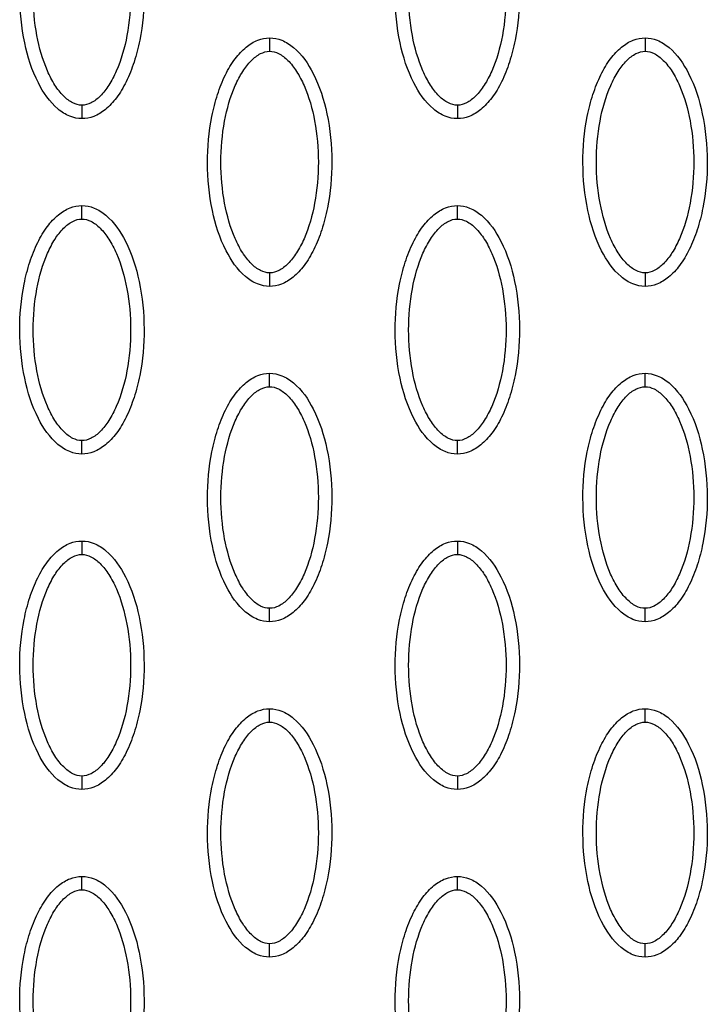
# Model space of a CAD drawing. Units: millimetres. Extents: x -511 to 20929, y 399 to 14680.
# Drawn here: x 10595 to 10647, y 7530 to 7603 of the extents above; entities that cross this region are included whole.
import ezdxf

# ---------------------------------------------------------------- set-up
doc = ezdxf.new("R2010")
doc.units = ezdxf.units.MM
doc.layers.add('Make2D$可见线$普通线', color=18, linetype='Continuous')
doc.layers.add('Make2D$可见线$正切线', color=18, linetype='Continuous')

msp = doc.modelspace()

# ---------------------------------------------------------------- linework, layer by layer
at = {"layer": 'Make2D$可见线$普通线', "color": 0}
for points, knots in [([(10599.987, 7595.972), (10599.676, 7595.972), (10599.024, 7596.104), (10597.774, 7596.927), (10596.512, 7598.79), (10595.583, 7601.729), (10595.251, 7605.137), (10595.507, 7608.054), (10596.066, 7610.238), (10596.638, 7611.691), (10597.344, 7612.898), (10598.164, 7613.789), (10599.049, 7614.349), (10599.687, 7614.476), (10599.987, 7614.476)], [0, 0, 0, 0, 0.931276, 1.963919, 4.405768, 7.571965, 11.148137, 14.632233, 16.315096, 17.90115, 19.303978, 20.494603, 21.507941, 22.408096, 22.408096, 22.408096, 22.408096]), ([(10599.987, 7614.476), (10600.298, 7614.475), (10600.95, 7614.344), (10602.199, 7613.521), (10603.461, 7611.658), (10604.39, 7608.719), (10604.722, 7605.311), (10604.467, 7602.394), (10603.907, 7600.209), (10603.336, 7598.757), (10602.629, 7597.55), (10601.809, 7596.659), (10600.925, 7596.099), (10600.286, 7595.971), (10599.987, 7595.972)], [0, 0, 0, 0, 0.931276, 1.963919, 4.405768, 7.571965, 11.148137, 14.632233, 16.315096, 17.90115, 19.303978, 20.494603, 21.507941, 22.408096, 22.408096, 22.408096, 22.408096]), ([(10627.934, 7595.972), (10627.623, 7595.972), (10626.971, 7596.104), (10625.721, 7596.927), (10624.46, 7598.79), (10623.53, 7601.729), (10623.198, 7605.137), (10623.454, 7608.054), (10624.013, 7610.238), (10624.585, 7611.691), (10625.291, 7612.898), (10626.111, 7613.789), (10626.996, 7614.349), (10627.634, 7614.476), (10627.934, 7614.476)], [0, 0, 0, 0, 0.931276, 1.963919, 4.405768, 7.571965, 11.148137, 14.632233, 16.315096, 17.90115, 19.303978, 20.494603, 21.507941, 22.408096, 22.408096, 22.408096, 22.408096]), ([(10627.934, 7614.476), (10628.245, 7614.475), (10628.897, 7614.344), (10630.147, 7613.521), (10631.408, 7611.658), (10632.337, 7608.719), (10632.669, 7605.311), (10632.414, 7602.394), (10631.854, 7600.209), (10631.283, 7598.757), (10630.576, 7597.55), (10629.756, 7596.659), (10628.872, 7596.099), (10628.233, 7595.971), (10627.934, 7595.972)], [0, 0, 0, 0, 0.931276, 1.963919, 4.405768, 7.571965, 11.148137, 14.632233, 16.315096, 17.90115, 19.303978, 20.494603, 21.507941, 22.408096, 22.408096, 22.408096, 22.408096]), ([(10613.96, 7583.48), (10613.649, 7583.481), (10612.997, 7583.612), (10611.747, 7584.435), (10610.486, 7586.298), (10609.557, 7589.237), (10609.225, 7592.645), (10609.48, 7595.562), (10610.04, 7597.747), (10610.611, 7599.199), (10611.318, 7600.406), (10612.138, 7601.297), (10613.022, 7601.857), (10613.661, 7601.985), (10613.96, 7601.984)], [0, 0, 0, 0, 0.931277, 1.963919, 4.405768, 7.571965, 11.148137, 14.632233, 16.315096, 17.90115, 19.303978, 20.494603, 21.507941, 22.408096, 22.408096, 22.408096, 22.408096]), ([(10613.96, 7601.984), (10614.271, 7601.984), (10614.923, 7601.852), (10616.173, 7601.03), (10617.434, 7599.166), (10618.364, 7596.228), (10618.695, 7592.819), (10618.44, 7589.902), (10617.88, 7587.718), (10617.309, 7586.265), (10616.602, 7585.058), (10615.783, 7584.167), (10614.898, 7583.607), (10614.26, 7583.48), (10613.96, 7583.48)], [0, 0, 0, 0, 0.931276, 1.963919, 4.405768, 7.571965, 11.148137, 14.632233, 16.315096, 17.90115, 19.303978, 20.494603, 21.507941, 22.408096, 22.408096, 22.408096, 22.408096]), ([(10641.907, 7583.48), (10641.596, 7583.481), (10640.944, 7583.612), (10639.694, 7584.435), (10638.433, 7586.298), (10637.504, 7589.237), (10637.172, 7592.645), (10637.427, 7595.562), (10637.987, 7597.747), (10638.558, 7599.199), (10639.265, 7600.406), (10640.085, 7601.297), (10640.969, 7601.857), (10641.608, 7601.985), (10641.907, 7601.984)], [0, 0, 0, 0, 0.931277, 1.963919, 4.405768, 7.571965, 11.148137, 14.632233, 16.315096, 17.90115, 19.303978, 20.494603, 21.507941, 22.408096, 22.408096, 22.408096, 22.408096]), ([(10641.907, 7601.984), (10642.218, 7601.984), (10642.87, 7601.852), (10644.12, 7601.03), (10645.381, 7599.166), (10646.311, 7596.228), (10646.643, 7592.819), (10646.387, 7589.902), (10645.828, 7587.718), (10645.256, 7586.265), (10644.549, 7585.058), (10643.73, 7584.167), (10642.845, 7583.607), (10642.207, 7583.48), (10641.907, 7583.48)], [0, 0, 0, 0, 0.931276, 1.963919, 4.405768, 7.571965, 11.148137, 14.632233, 16.315096, 17.90115, 19.303978, 20.494603, 21.507941, 22.408096, 22.408096, 22.408096, 22.408096]), ([(10599.987, 7570.989), (10599.676, 7570.989), (10599.024, 7571.121), (10597.774, 7571.943), (10596.512, 7573.807), (10595.583, 7576.745), (10595.251, 7580.154), (10595.507, 7583.07), (10596.066, 7585.255), (10596.638, 7586.708), (10597.344, 7587.915), (10598.164, 7588.806), (10599.049, 7589.366), (10599.687, 7589.493), (10599.987, 7589.493)], [0, 0, 0, 0, 0.931276, 1.963919, 4.405768, 7.571965, 11.148137, 14.632233, 16.315096, 17.90115, 19.303978, 20.494603, 21.507941, 22.408096, 22.408096, 22.408096, 22.408096]), ([(10599.987, 7589.493), (10600.298, 7589.492), (10600.95, 7589.361), (10602.199, 7588.538), (10603.461, 7586.675), (10604.39, 7583.736), (10604.722, 7580.328), (10604.467, 7577.411), (10603.907, 7575.226), (10603.336, 7573.774), (10602.629, 7572.566), (10601.809, 7571.675), (10600.925, 7571.116), (10600.286, 7570.988), (10599.987, 7570.989)], [0, 0, 0, 0, 0.931276, 1.963919, 4.405768, 7.571965, 11.148137, 14.632233, 16.315096, 17.90115, 19.303978, 20.494603, 21.507941, 22.408096, 22.408096, 22.408096, 22.408096]), ([(10627.934, 7570.989), (10627.623, 7570.989), (10626.971, 7571.121), (10625.721, 7571.943), (10624.46, 7573.807), (10623.53, 7576.745), (10623.198, 7580.154), (10623.454, 7583.07), (10624.013, 7585.255), (10624.585, 7586.708), (10625.291, 7587.915), (10626.111, 7588.806), (10626.996, 7589.366), (10627.634, 7589.493), (10627.934, 7589.493)], [0, 0, 0, 0, 0.931276, 1.963919, 4.405768, 7.571965, 11.148137, 14.632233, 16.315096, 17.90115, 19.303978, 20.494603, 21.507941, 22.408096, 22.408096, 22.408096, 22.408096]), ([(10627.934, 7589.493), (10628.245, 7589.492), (10628.897, 7589.361), (10630.147, 7588.538), (10631.408, 7586.675), (10632.337, 7583.736), (10632.669, 7580.328), (10632.414, 7577.411), (10631.854, 7575.226), (10631.283, 7573.774), (10630.576, 7572.566), (10629.756, 7571.675), (10628.872, 7571.116), (10628.233, 7570.988), (10627.934, 7570.989)], [0, 0, 0, 0, 0.931277, 1.963919, 4.405768, 7.571965, 11.148137, 14.632233, 16.315096, 17.90115, 19.303978, 20.494603, 21.507941, 22.408096, 22.408096, 22.408096, 22.408096]), ([(10613.96, 7558.497), (10613.649, 7558.498), (10612.997, 7558.629), (10611.747, 7559.452), (10610.486, 7561.315), (10609.557, 7564.254), (10609.225, 7567.662), (10609.48, 7570.579), (10610.04, 7572.764), (10610.611, 7574.216), (10611.318, 7575.423), (10612.138, 7576.314), (10613.022, 7576.874), (10613.661, 7577.002), (10613.96, 7577.001)], [0, 0, 0, 0, 0.931277, 1.963919, 4.405768, 7.571965, 11.148137, 14.632233, 16.315096, 17.90115, 19.303978, 20.494603, 21.507941, 22.408096, 22.408096, 22.408096, 22.408096]), ([(10613.96, 7577.001), (10614.271, 7577), (10614.923, 7576.869), (10616.173, 7576.046), (10617.434, 7574.183), (10618.364, 7571.244), (10618.695, 7567.836), (10618.44, 7564.919), (10617.88, 7562.734), (10617.309, 7561.282), (10616.602, 7560.075), (10615.783, 7559.184), (10614.898, 7558.624), (10614.26, 7558.496), (10613.96, 7558.497)], [0, 0, 0, 0, 0.931277, 1.963919, 4.405768, 7.571965, 11.148137, 14.632233, 16.315096, 17.90115, 19.303978, 20.494603, 21.507941, 22.408096, 22.408096, 22.408096, 22.408096]), ([(10641.907, 7558.497), (10641.596, 7558.498), (10640.944, 7558.629), (10639.694, 7559.452), (10638.433, 7561.315), (10637.504, 7564.254), (10637.172, 7567.662), (10637.427, 7570.579), (10637.987, 7572.764), (10638.558, 7574.216), (10639.265, 7575.423), (10640.085, 7576.314), (10640.969, 7576.874), (10641.608, 7577.002), (10641.907, 7577.001)], [0, 0, 0, 0, 0.931276, 1.963919, 4.405768, 7.571965, 11.148137, 14.632233, 16.315096, 17.90115, 19.303978, 20.494603, 21.507941, 22.408096, 22.408096, 22.408096, 22.408096]), ([(10641.907, 7577.001), (10642.218, 7577), (10642.87, 7576.869), (10644.12, 7576.046), (10645.381, 7574.183), (10646.311, 7571.244), (10646.643, 7567.836), (10646.387, 7564.919), (10645.828, 7562.734), (10645.256, 7561.282), (10644.549, 7560.075), (10643.73, 7559.184), (10642.845, 7558.624), (10642.207, 7558.496), (10641.907, 7558.497)], [0, 0, 0, 0, 0.931276, 1.963919, 4.405768, 7.571965, 11.148137, 14.632233, 16.315096, 17.90115, 19.303978, 20.494603, 21.507941, 22.408096, 22.408096, 22.408096, 22.408096]), ([(10599.987, 7546.005), (10599.676, 7546.006), (10599.024, 7546.137), (10597.774, 7546.96), (10596.512, 7548.824), (10595.583, 7551.762), (10595.251, 7555.17), (10595.507, 7558.087), (10596.066, 7560.272), (10596.638, 7561.725), (10597.344, 7562.932), (10598.164, 7563.823), (10599.049, 7564.383), (10599.687, 7564.51), (10599.987, 7564.51)], [0, 0, 0, 0, 0.931276, 1.963919, 4.405768, 7.571965, 11.148137, 14.632233, 16.315096, 17.90115, 19.303978, 20.494603, 21.507941, 22.408096, 22.408096, 22.408096, 22.408096]), ([(10599.987, 7564.51), (10600.298, 7564.509), (10600.95, 7564.378), (10602.199, 7563.555), (10603.461, 7561.691), (10604.39, 7558.753), (10604.722, 7555.345), (10604.467, 7552.428), (10603.907, 7550.243), (10603.336, 7548.79), (10602.629, 7547.583), (10601.809, 7546.692), (10600.925, 7546.133), (10600.286, 7546.005), (10599.987, 7546.005)], [0, 0, 0, 0, 0.931276, 1.963919, 4.405768, 7.571965, 11.148137, 14.632233, 16.315096, 17.90115, 19.303978, 20.494603, 21.507941, 22.408096, 22.408096, 22.408096, 22.408096]), ([(10627.934, 7546.005), (10627.623, 7546.006), (10626.971, 7546.137), (10625.721, 7546.96), (10624.46, 7548.824), (10623.53, 7551.762), (10623.198, 7555.17), (10623.454, 7558.087), (10624.013, 7560.272), (10624.585, 7561.725), (10625.291, 7562.932), (10626.111, 7563.823), (10626.996, 7564.383), (10627.634, 7564.51), (10627.934, 7564.51)], [0, 0, 0, 0, 0.931276, 1.963919, 4.405768, 7.571965, 11.148137, 14.632233, 16.315096, 17.90115, 19.303978, 20.494603, 21.507941, 22.408096, 22.408096, 22.408096, 22.408096]), ([(10627.934, 7564.51), (10628.245, 7564.509), (10628.897, 7564.378), (10630.147, 7563.555), (10631.408, 7561.691), (10632.337, 7558.753), (10632.669, 7555.345), (10632.414, 7552.428), (10631.854, 7550.243), (10631.283, 7548.79), (10630.576, 7547.583), (10629.756, 7546.692), (10628.872, 7546.133), (10628.233, 7546.005), (10627.934, 7546.005)], [0, 0, 0, 0, 0.931276, 1.963919, 4.405768, 7.571965, 11.148137, 14.632233, 16.315096, 17.90115, 19.303978, 20.494603, 21.507941, 22.408096, 22.408096, 22.408096, 22.408096]), ([(10613.96, 7533.514), (10613.649, 7533.515), (10612.997, 7533.646), (10611.747, 7534.469), (10610.486, 7536.332), (10609.557, 7539.271), (10609.225, 7542.679), (10609.48, 7545.596), (10610.04, 7547.781), (10610.611, 7549.233), (10611.318, 7550.44), (10612.138, 7551.331), (10613.022, 7551.891), (10613.661, 7552.019), (10613.96, 7552.018)], [0, 0, 0, 0, 0.931276, 1.963919, 4.405768, 7.571965, 11.148137, 14.632233, 16.315096, 17.90115, 19.303978, 20.494603, 21.507941, 22.408096, 22.408096, 22.408096, 22.408096]), ([(10613.96, 7552.018), (10614.271, 7552.017), (10614.923, 7551.886), (10616.173, 7551.063), (10617.434, 7549.2), (10618.364, 7546.261), (10618.695, 7542.853), (10618.44, 7539.936), (10617.88, 7537.751), (10617.309, 7536.299), (10616.602, 7535.092), (10615.783, 7534.201), (10614.898, 7533.641), (10614.26, 7533.513), (10613.96, 7533.514)], [0, 0, 0, 0, 0.931276, 1.963919, 4.405768, 7.571965, 11.148137, 14.632233, 16.315096, 17.90115, 19.303978, 20.494603, 21.507941, 22.408096, 22.408096, 22.408096, 22.408096]), ([(10641.907, 7533.514), (10641.596, 7533.515), (10640.944, 7533.646), (10639.694, 7534.469), (10638.433, 7536.332), (10637.504, 7539.271), (10637.172, 7542.679), (10637.427, 7545.596), (10637.987, 7547.781), (10638.558, 7549.233), (10639.265, 7550.44), (10640.085, 7551.331), (10640.969, 7551.891), (10641.608, 7552.019), (10641.907, 7552.018)], [0, 0, 0, 0, 0.931276, 1.963919, 4.405768, 7.571965, 11.148137, 14.632233, 16.315096, 17.90115, 19.303978, 20.494603, 21.507941, 22.408096, 22.408096, 22.408096, 22.408096]), ([(10641.907, 7552.018), (10642.218, 7552.017), (10642.87, 7551.886), (10644.12, 7551.063), (10645.381, 7549.2), (10646.311, 7546.261), (10646.643, 7542.853), (10646.387, 7539.936), (10645.828, 7537.751), (10645.256, 7536.299), (10644.549, 7535.092), (10643.73, 7534.201), (10642.845, 7533.641), (10642.207, 7533.513), (10641.907, 7533.514)], [0, 0, 0, 0, 0.931276, 1.963919, 4.405768, 7.571965, 11.148137, 14.632233, 16.315096, 17.90115, 19.303978, 20.494603, 21.507941, 22.408096, 22.408096, 22.408096, 22.408096]), ([(10599.987, 7521.022), (10599.676, 7521.023), (10599.024, 7521.154), (10597.774, 7521.977), (10596.512, 7523.841), (10595.583, 7526.779), (10595.251, 7530.187), (10595.507, 7533.104), (10596.066, 7535.289), (10596.638, 7536.741), (10597.344, 7537.949), (10598.164, 7538.84), (10599.049, 7539.399), (10599.687, 7539.527), (10599.987, 7539.526)], [0, 0, 0, 0, 0.931276, 1.963919, 4.405768, 7.571965, 11.148137, 14.632233, 16.315096, 17.90115, 19.303978, 20.494603, 21.507941, 22.408096, 22.408096, 22.408096, 22.408096]), ([(10599.987, 7539.526), (10600.298, 7539.526), (10600.95, 7539.394), (10602.199, 7538.572), (10603.461, 7536.708), (10604.39, 7533.77), (10604.722, 7530.362), (10604.467, 7527.445), (10603.907, 7525.26), (10603.336, 7523.807), (10602.629, 7522.6), (10601.809, 7521.709), (10600.925, 7521.149), (10600.286, 7521.022), (10599.987, 7521.022)], [0, 0, 0, 0, 0.931276, 1.963919, 4.405768, 7.571965, 11.148137, 14.632233, 16.315096, 17.90115, 19.303978, 20.494603, 21.507941, 22.408096, 22.408096, 22.408096, 22.408096]), ([(10627.934, 7521.022), (10627.623, 7521.023), (10626.971, 7521.154), (10625.721, 7521.977), (10624.46, 7523.841), (10623.53, 7526.779), (10623.198, 7530.187), (10623.454, 7533.104), (10624.013, 7535.289), (10624.585, 7536.741), (10625.291, 7537.949), (10626.111, 7538.84), (10626.996, 7539.399), (10627.634, 7539.527), (10627.934, 7539.526)], [0, 0, 0, 0, 0.931276, 1.963919, 4.405768, 7.571965, 11.148137, 14.632233, 16.315096, 17.90115, 19.303978, 20.494603, 21.507941, 22.408096, 22.408096, 22.408096, 22.408096]), ([(10627.934, 7539.526), (10628.245, 7539.526), (10628.897, 7539.394), (10630.147, 7538.572), (10631.408, 7536.708), (10632.337, 7533.77), (10632.669, 7530.362), (10632.414, 7527.445), (10631.854, 7525.26), (10631.283, 7523.807), (10630.576, 7522.6), (10629.756, 7521.709), (10628.872, 7521.149), (10628.233, 7521.022), (10627.934, 7521.022)], [0, 0, 0, 0, 0.931276, 1.963919, 4.405768, 7.571965, 11.148137, 14.632233, 16.315096, 17.90115, 19.303978, 20.494603, 21.507941, 22.408096, 22.408096, 22.408096, 22.408096])]:
    msp.add_open_spline(points, degree=3, knots=knots, dxfattribs=at)
at = {"layer": 'Make2D$可见线$正切线', "color": 0}
for points in [[(10599.987, 7596.971), (10599.754, 7596.969), (10599.245, 7597.119), (10598.558, 7597.667), (10597.927, 7598.492), (10597.164, 7599.982), (10596.529, 7602.249), (10596.272, 7605.219), (10596.528, 7608.195), (10597.164, 7610.469), (10597.928, 7611.957), (10598.555, 7612.776), (10599.238, 7613.326), (10599.75, 7613.478), (10599.987, 7613.477)], [(10599.987, 7613.477), (10600.219, 7613.478), (10600.728, 7613.329), (10601.415, 7612.781), (10602.046, 7611.956), (10602.81, 7610.466), (10603.444, 7608.199), (10603.702, 7605.228), (10603.446, 7602.252), (10602.809, 7599.979), (10602.045, 7598.49), (10601.418, 7597.672), (10600.735, 7597.122), (10600.224, 7596.969), (10599.987, 7596.971)], [(10627.934, 7596.971), (10627.701, 7596.969), (10627.192, 7597.119), (10626.506, 7597.667), (10625.874, 7598.492), (10625.111, 7599.982), (10624.476, 7602.249), (10624.219, 7605.219), (10624.475, 7608.195), (10625.111, 7610.469), (10625.876, 7611.957), (10626.503, 7612.776), (10627.185, 7613.326), (10627.697, 7613.478), (10627.934, 7613.477)], [(10627.934, 7613.477), (10628.167, 7613.478), (10628.675, 7613.329), (10629.362, 7612.781), (10629.993, 7611.956), (10630.757, 7610.466), (10631.391, 7608.199), (10631.649, 7605.228), (10631.393, 7602.252), (10630.756, 7599.979), (10629.992, 7598.49), (10629.365, 7597.672), (10628.682, 7597.122), (10628.171, 7596.969), (10627.934, 7596.971)], [(10613.96, 7584.479), (10613.727, 7584.478), (10613.219, 7584.627), (10612.532, 7585.175), (10611.901, 7586), (10611.137, 7587.49), (10610.502, 7589.757), (10610.245, 7592.728), (10610.501, 7595.704), (10611.138, 7597.977), (10611.902, 7599.466), (10612.529, 7600.285), (10613.212, 7600.834), (10613.723, 7600.987), (10613.96, 7600.985)], [(10613.96, 7600.985), (10614.193, 7600.987), (10614.701, 7600.837), (10615.388, 7600.289), (10616.02, 7599.464), (10616.783, 7597.974), (10617.418, 7595.707), (10617.675, 7592.737), (10617.419, 7589.761), (10616.783, 7587.487), (10616.018, 7585.999), (10615.391, 7585.18), (10614.709, 7584.63), (10614.197, 7584.478), (10613.96, 7584.479)], [(10641.907, 7584.479), (10641.674, 7584.478), (10641.166, 7584.627), (10640.479, 7585.175), (10639.848, 7586), (10639.084, 7587.49), (10638.45, 7589.757), (10638.192, 7592.728), (10638.448, 7595.704), (10639.085, 7597.977), (10639.849, 7599.466), (10640.476, 7600.285), (10641.159, 7600.834), (10641.67, 7600.987), (10641.907, 7600.985)], [(10641.907, 7600.985), (10642.14, 7600.987), (10642.649, 7600.837), (10643.335, 7600.289), (10643.967, 7599.464), (10644.73, 7597.974), (10645.365, 7595.707), (10645.622, 7592.737), (10645.366, 7589.761), (10644.73, 7587.487), (10643.965, 7585.999), (10643.338, 7585.18), (10642.656, 7584.63), (10642.144, 7584.478), (10641.907, 7584.479)], [(10599.987, 7571.988), (10599.754, 7571.986), (10599.245, 7572.135), (10598.558, 7572.683), (10597.927, 7573.509), (10597.164, 7574.998), (10596.529, 7577.266), (10596.272, 7580.236), (10596.528, 7583.212), (10597.164, 7585.486), (10597.928, 7586.974), (10598.555, 7587.793), (10599.238, 7588.343), (10599.75, 7588.495), (10599.987, 7588.494)], [(10599.987, 7588.494), (10600.219, 7588.495), (10600.728, 7588.346), (10601.415, 7587.798), (10602.046, 7586.973), (10602.81, 7585.483), (10603.444, 7583.215), (10603.702, 7580.245), (10603.446, 7577.269), (10602.809, 7574.995), (10602.045, 7573.507), (10601.418, 7572.688), (10600.735, 7572.139), (10600.224, 7571.986), (10599.987, 7571.988)], [(10627.934, 7571.988), (10627.701, 7571.986), (10627.192, 7572.135), (10626.506, 7572.683), (10625.874, 7573.509), (10625.111, 7574.998), (10624.476, 7577.266), (10624.219, 7580.236), (10624.475, 7583.212), (10625.111, 7585.486), (10625.876, 7586.974), (10626.503, 7587.793), (10627.185, 7588.343), (10627.697, 7588.495), (10627.934, 7588.494)], [(10627.934, 7588.494), (10628.167, 7588.495), (10628.675, 7588.346), (10629.362, 7587.798), (10629.993, 7586.973), (10630.757, 7585.483), (10631.391, 7583.215), (10631.649, 7580.245), (10631.393, 7577.269), (10630.756, 7574.995), (10629.992, 7573.507), (10629.365, 7572.688), (10628.682, 7572.139), (10628.171, 7571.986), (10627.934, 7571.988)], [(10613.96, 7559.496), (10613.727, 7559.495), (10613.219, 7559.644), (10612.532, 7560.192), (10611.901, 7561.017), (10611.137, 7562.507), (10610.502, 7564.774), (10610.245, 7567.744), (10610.501, 7570.721), (10611.138, 7572.994), (10611.902, 7574.483), (10612.529, 7575.301), (10613.212, 7575.851), (10613.723, 7576.004), (10613.96, 7576.002)], [(10613.96, 7576.002), (10614.193, 7576.004), (10614.701, 7575.854), (10615.388, 7575.306), (10616.02, 7574.481), (10616.783, 7572.991), (10617.418, 7570.724), (10617.675, 7567.754), (10617.419, 7564.778), (10616.783, 7562.504), (10616.018, 7561.016), (10615.391, 7560.197), (10614.709, 7559.647), (10614.197, 7559.494), (10613.96, 7559.496)], [(10641.907, 7559.496), (10641.674, 7559.495), (10641.166, 7559.644), (10640.479, 7560.192), (10639.848, 7561.017), (10639.084, 7562.507), (10638.45, 7564.774), (10638.192, 7567.744), (10638.448, 7570.721), (10639.085, 7572.994), (10639.849, 7574.483), (10640.476, 7575.301), (10641.159, 7575.851), (10641.67, 7576.004), (10641.907, 7576.002)], [(10641.907, 7576.002), (10642.14, 7576.004), (10642.649, 7575.854), (10643.335, 7575.306), (10643.967, 7574.481), (10644.73, 7572.991), (10645.365, 7570.724), (10645.622, 7567.754), (10645.366, 7564.778), (10644.73, 7562.504), (10643.965, 7561.016), (10643.338, 7560.197), (10642.656, 7559.647), (10642.144, 7559.494), (10641.907, 7559.496)], [(10599.987, 7547.005), (10599.754, 7547.003), (10599.245, 7547.152), (10598.558, 7547.7), (10597.927, 7548.526), (10597.164, 7550.015), (10596.529, 7552.283), (10596.272, 7555.253), (10596.528, 7558.229), (10597.164, 7560.503), (10597.928, 7561.991), (10598.555, 7562.81), (10599.238, 7563.359), (10599.75, 7563.512), (10599.987, 7563.511)], [(10599.987, 7563.511), (10600.219, 7563.512), (10600.728, 7563.363), (10601.415, 7562.815), (10602.046, 7561.989), (10602.81, 7560.5), (10603.444, 7558.232), (10603.702, 7555.262), (10603.446, 7552.286), (10602.809, 7550.012), (10602.045, 7548.524), (10601.418, 7547.705), (10600.735, 7547.156), (10600.224, 7547.003), (10599.987, 7547.005)], [(10627.934, 7547.005), (10627.701, 7547.003), (10627.192, 7547.152), (10626.506, 7547.7), (10625.874, 7548.526), (10625.111, 7550.015), (10624.476, 7552.283), (10624.219, 7555.253), (10624.475, 7558.229), (10625.111, 7560.503), (10625.876, 7561.991), (10626.503, 7562.81), (10627.185, 7563.359), (10627.697, 7563.512), (10627.934, 7563.511)], [(10627.934, 7563.511), (10628.167, 7563.512), (10628.675, 7563.363), (10629.362, 7562.815), (10629.993, 7561.989), (10630.757, 7560.5), (10631.391, 7558.232), (10631.649, 7555.262), (10631.393, 7552.286), (10630.756, 7550.012), (10629.992, 7548.524), (10629.365, 7547.705), (10628.682, 7547.156), (10628.171, 7547.003), (10627.934, 7547.005)], [(10613.96, 7534.513), (10613.727, 7534.511), (10613.219, 7534.661), (10612.532, 7535.209), (10611.901, 7536.034), (10611.137, 7537.524), (10610.502, 7539.791), (10610.245, 7542.761), (10610.501, 7545.737), (10611.138, 7548.011), (10611.902, 7549.499), (10612.529, 7550.318), (10613.212, 7550.868), (10613.723, 7551.021), (10613.96, 7551.019)], [(10613.96, 7551.019), (10614.193, 7551.021), (10614.701, 7550.871), (10615.388, 7550.323), (10616.02, 7549.498), (10616.783, 7548.008), (10617.418, 7545.741), (10617.675, 7542.771), (10617.419, 7539.794), (10616.783, 7537.521), (10616.018, 7536.033), (10615.391, 7535.214), (10614.709, 7534.664), (10614.197, 7534.511), (10613.96, 7534.513)], [(10641.907, 7534.513), (10641.674, 7534.511), (10641.166, 7534.661), (10640.479, 7535.209), (10639.848, 7536.034), (10639.084, 7537.524), (10638.45, 7539.791), (10638.192, 7542.761), (10638.448, 7545.737), (10639.085, 7548.011), (10639.849, 7549.499), (10640.476, 7550.318), (10641.159, 7550.868), (10641.67, 7551.021), (10641.907, 7551.019)], [(10641.907, 7551.019), (10642.14, 7551.021), (10642.649, 7550.871), (10643.335, 7550.323), (10643.967, 7549.498), (10644.73, 7548.008), (10645.365, 7545.741), (10645.622, 7542.771), (10645.366, 7539.794), (10644.73, 7537.521), (10643.965, 7536.033), (10643.338, 7535.214), (10642.656, 7534.664), (10642.144, 7534.511), (10641.907, 7534.513)], [(10599.987, 7522.021), (10599.754, 7522.02), (10599.245, 7522.169), (10598.558, 7522.717), (10597.927, 7523.542), (10597.164, 7525.032), (10596.529, 7527.3), (10596.272, 7530.27), (10596.528, 7533.246), (10597.164, 7535.52), (10597.928, 7537.008), (10598.555, 7537.827), (10599.238, 7538.376), (10599.75, 7538.529), (10599.987, 7538.527)], [(10599.987, 7538.527), (10600.219, 7538.529), (10600.728, 7538.38), (10601.415, 7537.832), (10602.046, 7537.006), (10602.81, 7535.517), (10603.444, 7533.249), (10603.702, 7530.279), (10603.446, 7527.303), (10602.809, 7525.029), (10602.045, 7523.541), (10601.418, 7522.722), (10600.735, 7522.172), (10600.224, 7522.02), (10599.987, 7522.021)], [(10627.934, 7522.021), (10627.701, 7522.02), (10627.192, 7522.169), (10626.506, 7522.717), (10625.874, 7523.542), (10625.111, 7525.032), (10624.476, 7527.3), (10624.219, 7530.27), (10624.475, 7533.246), (10625.111, 7535.52), (10625.876, 7537.008), (10626.503, 7537.827), (10627.185, 7538.376), (10627.697, 7538.529), (10627.934, 7538.527)], [(10627.934, 7538.527), (10628.167, 7538.529), (10628.675, 7538.38), (10629.362, 7537.832), (10629.993, 7537.006), (10630.757, 7535.517), (10631.391, 7533.249), (10631.649, 7530.279), (10631.393, 7527.303), (10630.756, 7525.029), (10629.992, 7523.541), (10629.365, 7522.722), (10628.682, 7522.172), (10628.171, 7522.02), (10627.934, 7522.021)]]:
    msp.add_open_spline(points, degree=3, knots=[0, 0, 0, 0, 0.695548, 1.55083, 2.605063, 3.799426, 6.552763, 9.628831, 12.70974, 15.480796, 16.671344, 17.708738, 18.562502, 19.270195, 19.270195, 19.270195, 19.270195], dxfattribs=at)
for points, weights in [([(10613.96, 7601.984), (10613.96, 7601.984), (10613.96, 7601.57), (10613.96, 7600.985)], [1, 0.804783336551, 0.804777800895, 1]), ([(10641.907, 7601.984), (10641.907, 7601.984), (10641.907, 7601.57), (10641.907, 7600.985)], [1, 0.804783336551, 0.804777800895, 1]), ([(10599.987, 7596.971), (10599.987, 7596.386), (10599.987, 7595.972), (10599.987, 7595.972)], [1, 0.804777884954, 0.804783411528, 1]), ([(10627.934, 7596.971), (10627.934, 7596.386), (10627.934, 7595.972), (10627.934, 7595.972)], [1, 0.804777800955, 0.804783336619, 1]), ([(10599.987, 7588.494), (10599.987, 7589.079), (10599.987, 7589.493), (10599.987, 7589.493)], [1, 0.804777801117, 0.804783336801, 1]), ([(10627.934, 7588.494), (10627.934, 7589.079), (10627.934, 7589.493), (10627.934, 7589.493)], [1, 0.804777801117, 0.804783336801, 1]), ([(10613.96, 7584.479), (10613.96, 7583.894), (10613.96, 7583.48), (10613.96, 7583.48)], [1, 0.804777884966, 0.804783411542, 1]), ([(10641.907, 7584.479), (10641.907, 7583.894), (10641.907, 7583.48), (10641.907, 7583.48)], [1, 0.804777884966, 0.804783411542, 1]), ([(10613.96, 7576.002), (10613.96, 7576.587), (10613.96, 7577.001), (10613.96, 7577.001)], [1, 0.804777885043, 0.804783411629, 1]), ([(10641.907, 7576.002), (10641.907, 7576.587), (10641.907, 7577.001), (10641.907, 7577.001)], [1, 0.804777885043, 0.804783411629, 1]), ([(10599.987, 7570.989), (10599.987, 7570.989), (10599.987, 7571.402), (10599.987, 7571.988)], [1, 0.804783411581, 0.804777885001, 1]), ([(10627.934, 7570.989), (10627.934, 7570.989), (10627.934, 7571.402), (10627.934, 7571.988)], [1, 0.804783411547, 0.804777884971, 1]), ([(10599.987, 7564.51), (10599.987, 7564.51), (10599.987, 7564.096), (10599.987, 7563.511)], [1, 0.804783411474, 0.804777884906, 1]), ([(10627.934, 7564.51), (10627.934, 7564.51), (10627.934, 7564.096), (10627.934, 7563.511)], [1, 0.804783336563, 0.804777800905, 1]), ([(10613.96, 7558.497), (10613.96, 7558.497), (10613.96, 7558.911), (10613.96, 7559.496)], [1, 0.804783411588, 0.804777885007, 1]), ([(10641.907, 7558.497), (10641.907, 7558.497), (10641.907, 7558.911), (10641.907, 7559.496)], [1, 0.804783411588, 0.804777885007, 1]), ([(10613.96, 7551.019), (10613.96, 7551.604), (10613.96, 7552.018), (10613.96, 7552.018)], [1, 0.804777800895, 0.804783336551, 1]), ([(10641.907, 7551.019), (10641.907, 7551.604), (10641.907, 7552.018), (10641.907, 7552.018)], [1, 0.804777800895, 0.804783336551, 1]), ([(10599.987, 7547.005), (10599.987, 7546.419), (10599.987, 7546.006), (10599.987, 7546.005)], [1, 0.804777800907, 0.804783336565, 1]), ([(10627.934, 7547.005), (10627.934, 7546.419), (10627.934, 7546.006), (10627.934, 7546.005)], [1, 0.804777884904, 0.804783411473, 1]), ([(10599.987, 7538.527), (10599.987, 7539.113), (10599.987, 7539.526), (10599.987, 7539.526)], [1, 0.804777800895, 0.804783336551, 1]), ([(10627.934, 7538.527), (10627.934, 7539.113), (10627.934, 7539.526), (10627.934, 7539.526)], [1, 0.804777800895, 0.804783336552, 1]), ([(10613.96, 7533.514), (10613.96, 7533.514), (10613.96, 7533.928), (10613.96, 7534.513)], [1, 0.804783411542, 0.804777884966, 1]), ([(10641.907, 7533.514), (10641.907, 7533.514), (10641.907, 7533.928), (10641.907, 7534.513)], [1, 0.804783411542, 0.804777884966, 1])]:
    msp.add_rational_spline(points, weights, degree=3, dxfattribs=at)

doc.saveas('drawing.dxf')
